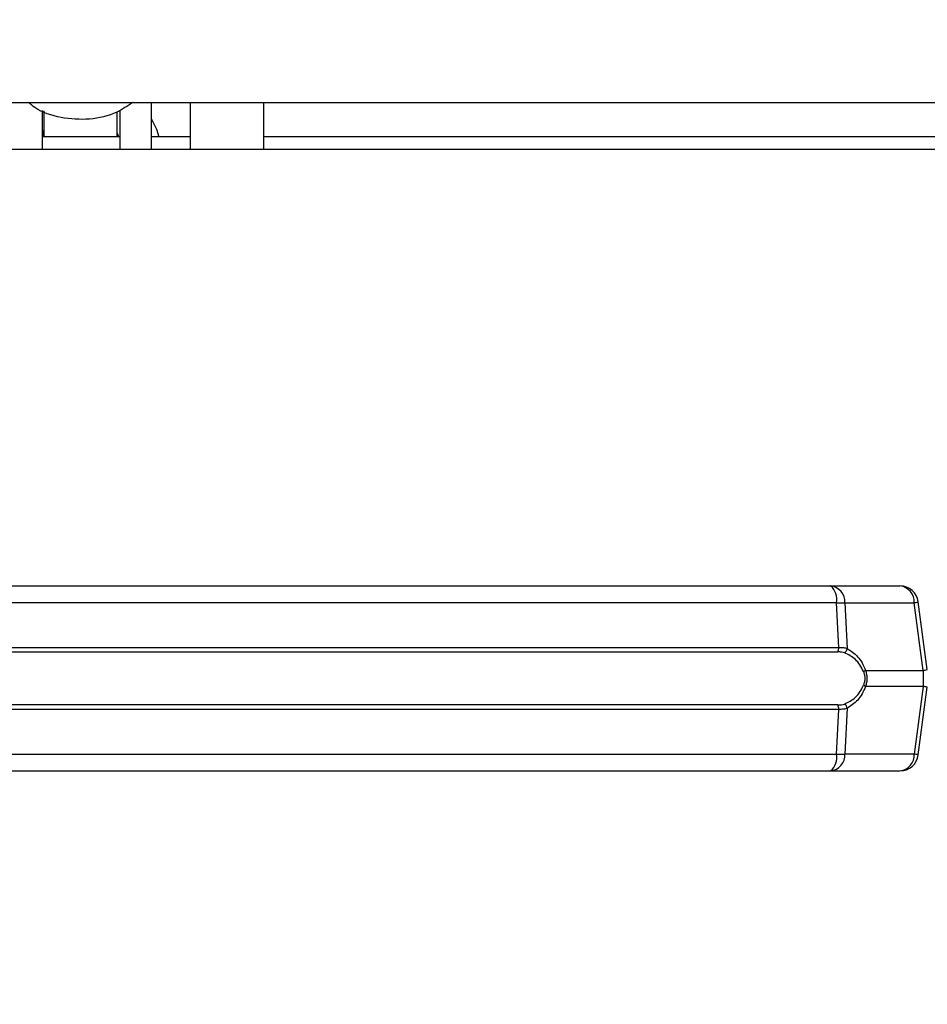
# Model space of a CAD drawing. Units: inches. Extents: x 0.3 to 10.6, y 0.4 to 8.2.
# Drawn here: x 6.6 to 6.7, y 3.7 to 3.7 of the extents above; entities that cross this region are included whole.
import ezdxf

# ---------------------------------------------------------------- set-up
doc = ezdxf.new("R2010")
doc.units = ezdxf.units.IN
doc.header["$MEASUREMENT"] = 0
doc.linetypes.add('HIDDEN', pattern=[0.07500000000000001, 0.05, -0.025])
doc.layers.add('SERVICE_AREA_LINE', color=7, linetype='HIDDEN')
doc.styles.add('SLDTEXTSTYLE0', font='GOTHIC.TTF', dxfattribs={"width": 0.913})
doc.dimstyles.new('SLDDIMSTYLE1', dxfattribs={"dimtxt": 0.08333333333333333, "dimasz": 0.1, "dimexe": 0, "dimexo": 0.0625, "dimgap": 0.02083333333333333, "dimtad": 0, "dimtih": 1, "dimtoh": 1, "dimdec": 6, "dimlfac": 64, "dimrnd": 1e-09, "dimzin": 12, "dimdsep": 46, "dimlunit": 5, "dimtxsty": 'SLDTEXTSTYLE0', "dimsah": 1, "dimcen": 0.09, "dimadec": 0, "dimazin": 3, "dimtfac": 1, "dimtdec": 3, "dimtofl": 0, "dimtmove": 0, "dimatfit": 3, "dimfxl": 1, "dimfrac": 2, "dimtolj": 1, "dimtzin": 12, "dimarcsym": 0})

# ---------------------------------------------------------------- blocks, each defined once
blk = doc.blocks.new('_D_2')
at = {"layer": 'SERVICE_AREA_LINE'}
for p, q in [((6.122399399275608, 3.239075915750403), (6.122399399275608, 4.916567457159488)), ((7.73876971177356, 3.734958728259874), (7.73876971177356, 4.916567457159488)), ((6.122399399275608, 4.791567457159488), (6.514313794370429, 4.791567457159488)), ((7.73876971177356, 4.791567457159488), (7.350887863528727, 4.791567457159488))]:
    blk.add_line(p, q, dxfattribs=at)
for points in [[(6.122399399275608, 4.791567457159488), (6.222399399275607, 4.776567457159488), (6.222399399275607, 4.806567457159487)], [(7.73876971177356, 4.791567457159488), (7.63876971177356, 4.806567457159487), (7.63876971177356, 4.776567457159488)]]:
    blk.add_solid(points, dxfattribs=at)
at = {"layer": 'SERVICE_AREA_LINE', "char_height": 0.08333333333333333, "attachment_point": 1, "style": 'SLDTEXTSTYLE0'}
for s, insert in [(' Overall', (6.935918757287253, 4.831809062783693)), ('103 1/2"', (6.514313794370429, 4.831809062783693))]:
    blk.add_mtext(s, dxfattribs=dict(at, insert=insert))

msp = doc.modelspace()

# ---------------------------------------------------------------- linework, layer by layer
at = {"color": 7, "linetype": 'Continuous', "lineweight": 25}
for p, q in [((6.572395493025613, 3.712318103250414), (6.884895493025613, 3.712318103250414)), ((6.630580868116462, 3.709193103250396), (6.630580868116462, 3.712318103250414)), ((6.633155868116462, 3.712318103250414), (6.633155868116462, 3.709193103250396)), ((6.638038680616462, 3.709193103250396), (6.638038680616462, 3.712318103250415)), ((6.623332430616463, 3.709193103250396), (6.623332430616463, 3.711783831130894)), ((6.623422274366463, 3.711749979828485), (6.623422274366463, 3.71002584657615)), ((6.628305086866463, 3.71002584657615), (6.628305086866463, 3.71168646251717)), ((6.628479305616462, 3.711795044927139), (6.628479305616462, 3.709193103250396)), ((6.628479305616462, 3.71002584657615), (6.623332430616463, 3.71002584657615)), ((6.633155868116462, 3.71002584657615), (6.630580868116462, 3.71002584657615)), ((6.87849538596338, 3.710025846576149), (6.638038680616462, 3.71002584657615)), ((6.881770493025606, 3.709193103250396), (6.575520493025605, 3.709193103250396)), ((6.675700761000863, 3.680188428053547), (6.68030510683195, 3.680188428053549)), ((6.67608221305824, 3.679065342107124), (6.611830690046568, 3.679065342107124)), ((6.676235739066191, 3.67610133968049), (6.67608221305824, 3.679065342107124)), ((6.676649665193023, 3.679065342107124), (6.676806485007231, 3.676023368617064)), ((6.676649665193023, 3.679065342107124), (6.68125401102411, 3.679065342107127)), ((6.681850930116128, 3.674572998321437), (6.68125401102411, 3.679065342107127)), ((6.68212162158348, 3.674627822784976), (6.681524702491461, 3.679120166570666)), ((6.60970030965851, 3.67610133968049), (6.676235739066191, 3.67610133968049)), ((6.609739650260137, 3.675798258442189), (6.676182350739391, 3.675798258442188)), ((6.678015451088561, 3.674572998321435), (6.681850930116128, 3.674572998321437)), ((6.681850930116128, 3.674572998321437), (6.681850930116128, 3.673500708179365)), ((6.681850930116128, 3.673500708179365), (6.678015451088557, 3.673500708179362)), ((6.681850930116128, 3.673500708179365), (6.681254011024109, 3.669008364393672)), ((6.681524702491459, 3.668953539930133), (6.682121621583478, 3.673445883715824)), ((6.676182350739388, 3.672275448058605), (6.609739650260138, 3.672275448058605)), ((6.676235739066188, 3.671972366820303), (6.609700309658511, 3.671972366820303)), ((6.676082213058237, 3.66900836439367), (6.676235739066188, 3.671972366820303)), ((6.676806485007228, 3.672050337883731), (6.676649665193021, 3.66900836439367)), ((6.61183069004657, 3.66900836439367), (6.676082213058237, 3.66900836439367)), ((6.681254011024109, 3.669008364393672), (6.676649665193021, 3.66900836439367)), ((6.67570076100086, 3.667885278447248), (6.680305106831947, 3.66788527844725))]:
    msp.add_line(p, q, dxfattribs=at)
at = {"color": 7, "linetype": 'Continuous', "lineweight": 25, "flags": 128}
for points in [[(6.630580868116462, 3.711202917294461), (6.630900797443686, 3.710531288216178), (6.631056816015222, 3.71002584657615)], [(6.623422274366463, 3.710470249256863), (6.623359451315895, 3.710274407012165), (6.623332430616463, 3.710030451129357)], [(6.628402683157412, 3.71002584657615), (6.628330632828399, 3.710208788948116), (6.628305086866463, 3.710261177722772)]]:
    msp.add_lwpolyline(points, dxfattribs=at)
at = {"color": 7, "linetype": 'Continuous', "lineweight": 25}
for centre, radius, start, end in [((6.674911956377758, 3.679294191056712), 0.001192422970233284, 348.9351879892582, 48.58454989041097), ((6.675560112830823, 3.6791071820042), 0.001090355413140011, 357.8008654883618, 82.58859690119804), ((6.680305106831949, 3.678958113092919), 0.001230314960630086, 7.568826313211246, 90), ((6.680164458661911, 3.679107182004204), 0.00109035541313868, 357.8008654883134, 82.5885969012353), ((6.675626462718394, 3.67605242200238), 0.0006112369485049056, 335.4291353992137, 4.590326354666731), ((6.676407182821012, 3.676080366748339), 0.0004033497525549209, 302.2581059253205, 351.8762310142857), ((6.677604123772959, 3.675150271235948), 0.0007088259154342997, 292.7034090477677, 305.471212755015), ((6.677604123772987, 3.672923435264911), 0.0007088259153650803, 54.5287872441744, 67.29659095277167), ((6.67562646271842, 3.672021284498421), 0.0006112369484754395, 355.4096736444436, 24.57086460136171), ((6.676407182821002, 3.67199333975245), 0.0004033497525652586, 8.123768986393316, 57.7418940739444), ((6.674911956377773, 3.668779515444076), 0.001192422970216588, 311.4154501091295, 11.06481201117867), ((6.675560112830823, 3.668966524496593), 0.001090355413138232, 277.4114030986267, 2.199134511689216), ((6.680164458661908, 3.668966524496596), 0.001090355413140421, 277.4114030987162, 2.199134511637205), ((6.680305106831948, 3.66911559340788), 0.001230314960629642, 270.0000000000008, 352.4311736867896)]:
    msp.add_arc(centre, radius, start, end, dxfattribs=at)
at = {"color": 8, "linetype": 'Continuous', "lineweight": 25}
for centre, radius, start, end in [((6.681173836992786, 3.680156866190867), 0.001094464572603133, 274.2009143603879, 288.6981175216295), ((6.68177075608481, 3.675664522405174), 0.001094464572599643, 274.2009143601217, 288.6981175214466), ((6.681770756084738, 3.672409184095331), 0.00109446457290121, 71.30188247992065, 85.79908563726241), ((6.681173836992772, 3.667916840309864), 0.001094464572672315, 71.3018824788584, 85.79908563917957)]:
    msp.add_arc(centre, radius, start, end, dxfattribs=at)
at = {"color": 7, "linetype": 'Continuous', "lineweight": 25}
for points, knots in [([(6.629318544377921, 3.712318103250414), (6.628981472136378, 3.712081008869371), (6.628148050039567, 3.711494785289262), (6.626450980284516, 3.711120991710111), (6.624568262736936, 3.711240359949785), (6.623135732078818, 3.711685513317168), (6.62254507149371, 3.712197699243397), (6.622406219765084, 3.712318103250415)], [0, 0, 0, 0, 0.1703536187410227, 0.4212048713389069, 0.6720561239368106, 0.9229073765347092, 1, 1, 1, 1]), ([(6.612091605230331, 3.680188428053547), (6.614930584088152, 3.680188428053547), (6.620609402766208, 3.680188428053547), (6.629251013920764, 3.680188428053548), (6.635036093233058, 3.680188428053547), (6.637928219403559, 3.680188428053546)], [0, 0, 0, 0, 0.3332977164931907, 0.6666965104584092, 1, 1, 1, 1]), ([(6.637928219403559, 3.680188428053546), (6.641124313887532, 3.680188428053547), (6.647526533100325, 3.680188428053547), (6.657070652357842, 3.680188428053547), (6.666511641995944, 3.680188428053548), (6.672640922211254, 3.680188428053547), (6.675700761000863, 3.680188428053547)], [0, 0, 0, 0, 0.249608329373216, 0.4999999999999624, 0.7503916706267056, 1, 1, 1, 1]), ([(6.67608221305824, 3.679065342107124), (6.676207737828586, 3.679067902699698), (6.676423891488346, 3.679072312040218), (6.676582967722228, 3.679067401146327), (6.676649665193023, 3.679065342107124)], [0, 0, 0, 0, 0.580720078881765, 1, 1, 1, 1]), ([(6.676622464362374, 3.675739273094286), (6.67655807539901, 3.675757021574205), (6.676426766624886, 3.675793216148849), (6.676264862879674, 3.675796556218887), (6.676182350739391, 3.675798258442188)], [0, 0, 0, 0, 0.4903629920686324, 1, 1, 1, 1]), ([(6.676235739066191, 3.67610133968049), (6.676345492854383, 3.676099341375472), (6.676564064167325, 3.676095361812137), (6.676725909151521, 3.676047297720273), (6.676806485007228, 3.676023368617064)], [0, 0, 0, 0, 0.5021417802496793, 1, 1, 1, 1]), ([(6.677877702883788, 3.674496368606722), (6.677803534619976, 3.674649663202862), (6.677655086730462, 3.674956482563348), (6.677245461640544, 3.675430134455903), (6.676871508827938, 3.675615694276723), (6.676622464362374, 3.675739273094286)], [0, 0, 0, 0, 0.2501054954326632, 0.5005865183410433, 0.9999999999999999, 0.9999999999999999, 0.9999999999999999, 0.9999999999999999]), ([(6.676806485007231, 3.676023368617064), (6.677043583238262, 3.675866869440828), (6.677400042030133, 3.675631585073472), (6.677798355110609, 3.675085081444099), (6.677942959313831, 3.674743990961287), (6.678015451088561, 3.674572998321435)], [0, 0, 0, 0, 0.4976379495155137, 0.7481600410963515, 1, 1, 1, 1]), ([(6.677877702883788, 3.674496368606722), (6.677903198876543, 3.674423120170812), (6.677954080639407, 3.67427693996195), (6.677976725117539, 3.674037474962249), (6.677953944027265, 3.673797569778544), (6.677903253524256, 3.673651144049698), (6.677877702883784, 3.673577337894076)], [0, 0, 0, 0, 0.2504378663695178, 0.4997930557609115, 0.7478697776627249, 1, 1, 1, 1]), ([(6.678015451088561, 3.674572998321435), (6.678041290728215, 3.674485152040492), (6.678092052564123, 3.674312578484586), (6.678113195826898, 3.674036990679843), (6.678092101047945, 3.673761321731152), (6.678041307192887, 3.673588620178776), (6.678015451088557, 3.673500708179362)], [0, 0, 0, 0, 0.2544265067691354, 0.499819531555234, 0.7453881308901618, 1, 1, 1, 1]), ([(6.676622464362374, 3.672334433406508), (6.676872411896712, 3.672458567101885), (6.677247232932435, 3.672644717849051), (6.677656341679115, 3.673119295840789), (6.677804120777715, 3.673425081318676), (6.677877702883784, 3.673577337894076)], [0, 0, 0, 0, 0.5012387056897113, 0.7516569879712355, 0.9999999999999999, 0.9999999999999999, 0.9999999999999999, 0.9999999999999999]), ([(6.678015451088557, 3.673500708179362), (6.677943761602101, 3.673331349881353), (6.677800021288256, 3.672991779658275), (6.677402369712746, 3.672444040413154), (6.677044726186851, 3.672207744432619), (6.676806485007228, 3.672050337883731)], [0, 0, 0, 0, 0.2493530627602952, 0.4999629551203627, 0.9999999999999999, 0.9999999999999999, 0.9999999999999999, 0.9999999999999999]), ([(6.676182350739388, 3.672275448058605), (6.676264907823624, 3.672277152193133), (6.676426810927969, 3.672280494179743), (6.676558114610324, 3.672316692977476), (6.676622464362374, 3.672334433406508)], [0, 0, 0, 0, 0.5099166230875685, 0.9999999999999999, 0.9999999999999999, 0.9999999999999999, 0.9999999999999999]), ([(6.676806485007228, 3.672050337883732), (6.676725958471465, 3.672026419675013), (6.676564122220771, 3.671978350635589), (6.67634555269447, 3.671974367850071), (6.676235739066188, 3.671972366820303)], [0, 0, 0, 0, 0.4975803345538107, 1, 1, 1, 1]), ([(6.676082213058237, 3.66900836439367), (6.676207737828582, 3.669005803801096), (6.676423891488342, 3.669001394460577), (6.676582967722227, 3.669006305354467), (6.676649665193021, 3.66900836439367)], [0, 0, 0, 0, 0.5807200788747546, 1, 1, 1, 1]), ([(6.612091605230333, 3.667885278447248), (6.614930584087913, 3.667885278447248), (6.620609402765654, 3.667885278447248), (6.629251013920169, 3.667885278447248), (6.635036093232722, 3.667885278447248), (6.637928219403562, 3.667885278447248)], [0, 0, 0, 0, 0.3332977164640987, 0.6666965104197928, 1, 1, 1, 1]), ([(6.637928219403562, 3.667885278447248), (6.641124313887533, 3.667885278447248), (6.647526533100326, 3.667885278447248), (6.657070652357845, 3.667885278447248), (6.666511641995945, 3.667885278447248), (6.672640922211253, 3.667885278447248), (6.67570076100086, 3.667885278447248)], [0, 0, 0, 0, 0.2496083293732359, 0.5000000000000094, 0.7503916706267836, 1, 1, 1, 1])]:
    msp.add_open_spline(points, degree=3, knots=knots, dxfattribs=at)

# ---------------------------------------------------------------- dimensions: what is measured, and where the dimension line sits
at = {"layer": 'SERVICE_AREA_LINE'}
dim = msp.add_linear_dim(base=(7.73876971177356, 4.791567457159488), p1=(6.122399399275608, 3.189075915750403), p2=(7.73876971177356, 3.684958728259874), text='<> Overall', dimstyle='SLDDIMSTYLE1', dxfattribs=at)
dim.commit()
dim.dimension.update_dxf_attribs({"geometry": '_D_2', "text_midpoint": (6.932600828949577, 4.791567457159488), "dimtype": 160})

doc.saveas('drawing.dxf')
